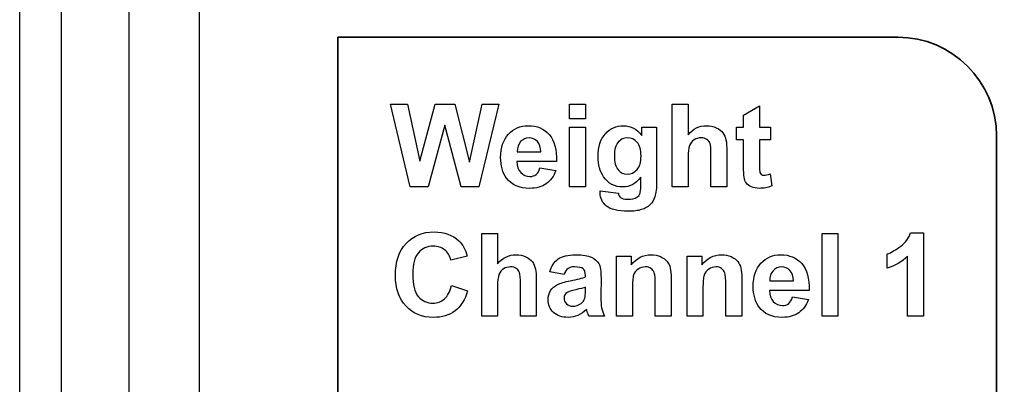
# Model space of a CAD drawing. Extents: x 0 to 51, y 0 to 33.
# Drawn here: x 6.2 to 6.9, y 21.9 to 22.2 of the extents above; entities that cross this region are included whole.
import ezdxf

# ---------------------------------------------------------------- set-up
doc = ezdxf.new("R2010")
doc.units = 0
doc.header["$LTSCALE"] = 0.25
doc.header["$MEASUREMENT"] = 0
doc.layers.add('0_DOOR', color=9, linetype='CONTINUOUS')
doc.layers.add('0_LABEL_DOOR_FC', color=9, linetype='CONTINUOUS')

msp = doc.modelspace()

# ---------------------------------------------------------------- linework, layer by layer
at = {"layer": '0_DOOR'}
for p, q in [((6.16753, 18.54434), (6.16753, 22.72937)), ((6.24627, 22.63814), (6.24627, 18.63557))]:
    msp.add_line(p, q, dxfattribs=at)
msp.add_lwpolyline([(6.19761, 18.61652), (6.19761, 22.65719), (6.23955, 22.65839), (6.26212, 22.65876), (6.28564, 22.65888)], dxfattribs=at)
at = {"layer": '0_LABEL_DOOR_FC'}
msp.add_lwpolyline([(6.29687, 22.63685), (6.29687, 18.63685), (7.39687, 18.63685), (7.39687, 22.63685)], close=True, dxfattribs=at)
at = {"layer": '0_LABEL_DOOR_FC', "color": 11, "lineweight": 35}
for points in [[(6.39687, 22.15753), (6.39687, 22.15753), (6.80062, 22.15753), (6.80062, 22.15753)], [(6.39687, 20.51699), (6.39687, 20.51699), (6.39687, 22.15753), (6.39687, 22.15753)], [(6.80062, 22.15753), (6.8398, 22.15753), (6.87187, 22.12547), (6.87187, 22.08628)], [(6.87187, 22.08628), (6.87187, 22.08628), (6.87187, 20.58824), (6.87187, 20.58824)]]:
    msp.add_open_spline(points, degree=3, dxfattribs=at)
at = {"layer": '0_LABEL_DOOR_FC', "color": 11}
for points in [[(6.44905, 22.04945), (6.44905, 22.04945), (6.43482, 22.10911), (6.43482, 22.10911)], [(6.43482, 22.10911), (6.43482, 22.10911), (6.44714, 22.10911), (6.44714, 22.10911)], [(6.44714, 22.10911), (6.44714, 22.10911), (6.45614, 22.06814), (6.45614, 22.06814)], [(6.45614, 22.06814), (6.45614, 22.06814), (6.46704, 22.10911), (6.46704, 22.10911)], [(6.46704, 22.10911), (6.46704, 22.10911), (6.48136, 22.10911), (6.48136, 22.10911)], [(6.48136, 22.10911), (6.48136, 22.10911), (6.49182, 22.06744), (6.49182, 22.06744)], [(6.49182, 22.06744), (6.49182, 22.06744), (6.50097, 22.10911), (6.50097, 22.10911)], [(6.5131, 22.10911), (6.5131, 22.10911), (6.49861, 22.04945), (6.49861, 22.04945)], [(6.50097, 22.10911), (6.50097, 22.10911), (6.5131, 22.10911), (6.5131, 22.10911)], [(6.56401, 22.09852), (6.56401, 22.09852), (6.56401, 22.10911), (6.56401, 22.10911)], [(6.56401, 22.10911), (6.56401, 22.10911), (6.57544, 22.10911), (6.57544, 22.10911)], [(6.57544, 22.10911), (6.57544, 22.10911), (6.57544, 22.09852), (6.57544, 22.09852)], [(6.63803, 22.04945), (6.63803, 22.04945), (6.63803, 22.10911), (6.63803, 22.10911)], [(6.63803, 22.10911), (6.63803, 22.10911), (6.64946, 22.10911), (6.64946, 22.10911)], [(6.64946, 22.10911), (6.64946, 22.10911), (6.64946, 22.08718), (6.64946, 22.08718)], [(6.68951, 22.10126), (6.68951, 22.10126), (6.70098, 22.10793), (6.70098, 22.10793)], [(6.70098, 22.10793), (6.70098, 22.10793), (6.70098, 22.09266), (6.70098, 22.09266)], [(6.68951, 22.09266), (6.68951, 22.09266), (6.68951, 22.10126), (6.68951, 22.10126)], [(6.47396, 22.09405), (6.47396, 22.09405), (6.46211, 22.04945), (6.46211, 22.04945)], [(6.48583, 22.04945), (6.48583, 22.04945), (6.47396, 22.09405), (6.47396, 22.09405)], [(6.57544, 22.09852), (6.57544, 22.09852), (6.56401, 22.09852), (6.56401, 22.09852)], [(6.54936, 22.08727), (6.55307, 22.08302), (6.55485, 22.07652), (6.55469, 22.06776)], [(6.56401, 22.04945), (6.56401, 22.04945), (6.56401, 22.09266), (6.56401, 22.09266)], [(6.56401, 22.09266), (6.56401, 22.09266), (6.57544, 22.09266), (6.57544, 22.09266)], [(6.57544, 22.09266), (6.57544, 22.09266), (6.57544, 22.04945), (6.57544, 22.04945)], [(6.61605, 22.08661), (6.61605, 22.08661), (6.61605, 22.09266), (6.61605, 22.09266)], [(6.61605, 22.09266), (6.61605, 22.09266), (6.62675, 22.09266), (6.62675, 22.09266)], [(6.62675, 22.09266), (6.62675, 22.09266), (6.62675, 22.05388), (6.62675, 22.05388)], [(6.66981, 22.09218), (6.67192, 22.09121), (6.67352, 22.08995), (6.67458, 22.08844)], [(6.67458, 22.08844), (6.67565, 22.08691), (6.67639, 22.08523), (6.67678, 22.08338)], [(6.68425, 22.08355), (6.68425, 22.08355), (6.68425, 22.09266), (6.68425, 22.09266)], [(6.68425, 22.09266), (6.68425, 22.09266), (6.68951, 22.09266), (6.68951, 22.09266)], [(6.70098, 22.09266), (6.70098, 22.09266), (6.70878, 22.09266), (6.70878, 22.09266)], [(6.70878, 22.09266), (6.70878, 22.09266), (6.70878, 22.08355), (6.70878, 22.08355)], [(6.52865, 22.08216), (6.52702, 22.08036), (6.52622, 22.07788), (6.52625, 22.07476)], [(6.54333, 22.07476), (6.54325, 22.07808), (6.5424, 22.08059), (6.54078, 22.08232)], [(6.59899, 22.08171), (6.59721, 22.07956), (6.59632, 22.07633), (6.59632, 22.07195)], [(6.6505, 22.07934), (6.64981, 22.07748), (6.64946, 22.07473), (6.64946, 22.07111)], [(6.65378, 22.08351), (6.65228, 22.08259), (6.65118, 22.08121), (6.6505, 22.07934)], [(6.66529, 22.08091), (6.66485, 22.08214), (6.66408, 22.08309), (6.66299, 22.08382)], [(6.66595, 22.07229), (6.66595, 22.07682), (6.66572, 22.07969), (6.66529, 22.08091)], [(6.67678, 22.08338), (6.67718, 22.08155), (6.67738, 22.07868), (6.67738, 22.0748)], [(6.68951, 22.08355), (6.68951, 22.08355), (6.68425, 22.08355), (6.68425, 22.08355)], [(6.68951, 22.06472), (6.68951, 22.06472), (6.68951, 22.08355), (6.68951, 22.08355)], [(6.70878, 22.08355), (6.70878, 22.08355), (6.70098, 22.08355), (6.70098, 22.08355)], [(6.70098, 22.08355), (6.70098, 22.08355), (6.70098, 22.06614), (6.70098, 22.06614)], [(6.52625, 22.07476), (6.52625, 22.07476), (6.54333, 22.07476), (6.54333, 22.07476)], [(6.59632, 22.07195), (6.59632, 22.06737), (6.59721, 22.06401), (6.59899, 22.06188)], [(6.66595, 22.04945), (6.66595, 22.04945), (6.66595, 22.07229), (6.66595, 22.07229)], [(6.67738, 22.0748), (6.67738, 22.0748), (6.67738, 22.04945), (6.67738, 22.04945)], [(6.55469, 22.06776), (6.55469, 22.06776), (6.52604, 22.06776), (6.52604, 22.06776)], [(6.52604, 22.06776), (6.52612, 22.06437), (6.52704, 22.06173), (6.5288, 22.05986)], [(6.64946, 22.07111), (6.64946, 22.07111), (6.64946, 22.04945), (6.64946, 22.04945)], [(6.70098, 22.06614), (6.70098, 22.06261), (6.70104, 22.06055), (6.7012, 22.05997)], [(6.53991, 22.05848), (6.54114, 22.05947), (6.54207, 22.06104), (6.54268, 22.06321)], [(6.54268, 22.06321), (6.54268, 22.06321), (6.55408, 22.0613), (6.55408, 22.0613)], [(6.55408, 22.0613), (6.55261, 22.05712), (6.5503, 22.05394), (6.54714, 22.05176)], [(6.68986, 22.05666), (6.68963, 22.05798), (6.68951, 22.06067), (6.68951, 22.06472)], [(6.7012, 22.05997), (6.70135, 22.05938), (6.70168, 22.05891), (6.70221, 22.05852)], [(6.70875, 22.05905), (6.70875, 22.05905), (6.70973, 22.05019), (6.70973, 22.05019)], [(6.61532, 22.05015), (6.61532, 22.05015), (6.61532, 22.05645), (6.61532, 22.05645)], [(6.62675, 22.05388), (6.62675, 22.04879), (6.62633, 22.04498), (6.62549, 22.04245)], [(6.69148, 22.05221), (6.6907, 22.0533), (6.69017, 22.05479), (6.68986, 22.05666)], [(6.69512, 22.04951), (6.69346, 22.05021), (6.69225, 22.05111), (6.69148, 22.05221)], [(6.46211, 22.04945), (6.46211, 22.04945), (6.44905, 22.04945), (6.44905, 22.04945)], [(6.49861, 22.04945), (6.49861, 22.04945), (6.48583, 22.04945), (6.48583, 22.04945)], [(6.57544, 22.04945), (6.57544, 22.04945), (6.56401, 22.04945), (6.56401, 22.04945)], [(6.58611, 22.04661), (6.58611, 22.04661), (6.59917, 22.04502), (6.59917, 22.04502)], [(6.59917, 22.04502), (6.59939, 22.0435), (6.59989, 22.04245), (6.60067, 22.04188)], [(6.61251, 22.04201), (6.61351, 22.04261), (6.61428, 22.04356), (6.61479, 22.0449)], [(6.61479, 22.0449), (6.61514, 22.04584), (6.61532, 22.04759), (6.61532, 22.05015)], [(6.64946, 22.04945), (6.64946, 22.04945), (6.63803, 22.04945), (6.63803, 22.04945)], [(6.67738, 22.04945), (6.67738, 22.04945), (6.66595, 22.04945), (6.66595, 22.04945)], [(6.62196, 22.03651), (6.62043, 22.03508), (6.6184, 22.03395), (6.61588, 22.03314)], [(6.62549, 22.04245), (6.62465, 22.03993), (6.62347, 22.03795), (6.62196, 22.03651)], [(6.50065, 21.95636), (6.50065, 21.95636), (6.50065, 22.01601), (6.50065, 22.01601)], [(6.50065, 22.01601), (6.50065, 22.01601), (6.51208, 22.01601), (6.51208, 22.01601)], [(6.51208, 22.01601), (6.51208, 22.01601), (6.51208, 21.99408), (6.51208, 21.99408)], [(6.7461, 21.95636), (6.7461, 21.95636), (6.7461, 22.01601), (6.7461, 22.01601)], [(6.7461, 22.01601), (6.7461, 22.01601), (6.75753, 22.01601), (6.75753, 22.01601)], [(6.75753, 22.01601), (6.75753, 22.01601), (6.75753, 21.95636), (6.75753, 21.95636)], [(6.80274, 22.0067), (6.80624, 22.00944), (6.80865, 22.01262), (6.80994, 22.01626)], [(6.80994, 22.01626), (6.80994, 22.01626), (6.81921, 22.01626), (6.81921, 22.01626)], [(6.81921, 22.01626), (6.81921, 22.01626), (6.81921, 21.95636), (6.81921, 21.95636)], [(6.48416, 22.01055), (6.48689, 22.00801), (6.48891, 22.00434), (6.49028, 21.99956)], [(6.47834, 21.99672), (6.47765, 21.99982), (6.47618, 22.00226), (6.47393, 22.00405)], [(6.79302, 22.00116), (6.79599, 22.00214), (6.79924, 22.00398), (6.80274, 22.0067)], [(6.79302, 21.99078), (6.79302, 21.99078), (6.79302, 22.00116), (6.79302, 22.00116)], [(6.49028, 21.99956), (6.49028, 21.99956), (6.47834, 21.99672), (6.47834, 21.99672)], [(6.53243, 21.99908), (6.53454, 21.99811), (6.53614, 21.99686), (6.53721, 21.99534)], [(6.53721, 21.99534), (6.53828, 21.99382), (6.53901, 21.99214), (6.5394, 21.99028)], [(6.54977, 21.98826), (6.55093, 21.99244), (6.55293, 21.99552), (6.55578, 21.99754)], [(6.57988, 21.99873), (6.58236, 21.99752), (6.58413, 21.99599), (6.58514, 21.99414)], [(6.58514, 21.99414), (6.58615, 21.99227), (6.58667, 21.98887), (6.58667, 21.9839)], [(6.59786, 21.95636), (6.59786, 21.95636), (6.59786, 21.99956), (6.59786, 21.99956)], [(6.59786, 21.99956), (6.59786, 21.99956), (6.60847, 21.99956), (6.60847, 21.99956)], [(6.60847, 21.99956), (6.60847, 21.99956), (6.60847, 21.99322), (6.60847, 21.99322)], [(6.62964, 21.99919), (6.63172, 21.99827), (6.6333, 21.99712), (6.63438, 21.9957)], [(6.63438, 21.9957), (6.63545, 21.99429), (6.63619, 21.99269), (6.63661, 21.9909)], [(6.64877, 21.95636), (6.64877, 21.95636), (6.64877, 21.99956), (6.64877, 21.99956)], [(6.64877, 21.99956), (6.64877, 21.99956), (6.65938, 21.99956), (6.65938, 21.99956)], [(6.65938, 21.99956), (6.65938, 21.99956), (6.65938, 21.99322), (6.65938, 21.99322)], [(6.68054, 21.99919), (6.68263, 21.99827), (6.68421, 21.99712), (6.68528, 21.9957)], [(6.68528, 21.9957), (6.68635, 21.99429), (6.6871, 21.99269), (6.68752, 21.9909)], [(6.73145, 21.99417), (6.73516, 21.98993), (6.73694, 21.98343), (6.73678, 21.97466)], [(6.80778, 21.99945), (6.8036, 21.99554), (6.79869, 21.99265), (6.79302, 21.99078)], [(6.80778, 21.95636), (6.80778, 21.95636), (6.80778, 21.99945), (6.80778, 21.99945)], [(6.5164, 21.99041), (6.5149, 21.98949), (6.5138, 21.98811), (6.51312, 21.98625)], [(6.52791, 21.98782), (6.52747, 21.98904), (6.52671, 21.98999), (6.52561, 21.99072)], [(6.52857, 21.97919), (6.52857, 21.98372), (6.52834, 21.98659), (6.52791, 21.98782)], [(6.5394, 21.99028), (6.5398, 21.98845), (6.54, 21.98558), (6.54, 21.9817)], [(6.56014, 21.98638), (6.56014, 21.98638), (6.54977, 21.98826), (6.54977, 21.98826)], [(6.5629, 21.99059), (6.56177, 21.9898), (6.56085, 21.9884), (6.56014, 21.98638)], [(6.57543, 21.98569), (6.57543, 21.9879), (6.57489, 21.98945), (6.57381, 21.9904)], [(6.62508, 21.98747), (6.6246, 21.98883), (6.62379, 21.9899), (6.62269, 21.99066)], [(6.62582, 21.97841), (6.62582, 21.98308), (6.62557, 21.98609), (6.62508, 21.98747)], [(6.63661, 21.9909), (6.63704, 21.98911), (6.63725, 21.98655), (6.63725, 21.98322)], [(6.67599, 21.98747), (6.6755, 21.98883), (6.6747, 21.9899), (6.6736, 21.99066)], [(6.67673, 21.97841), (6.67673, 21.98308), (6.67647, 21.98609), (6.67599, 21.98747)], [(6.68752, 21.9909), (6.68795, 21.98911), (6.68815, 21.98655), (6.68815, 21.98322)], [(6.71074, 21.98906), (6.70912, 21.98726), (6.70831, 21.98478), (6.70834, 21.98166)], [(6.72542, 21.98166), (6.72534, 21.98498), (6.72449, 21.98749), (6.72287, 21.98922)], [(6.51312, 21.98625), (6.51243, 21.98438), (6.51208, 21.98164), (6.51208, 21.97801)], [(6.54, 21.9817), (6.54, 21.9817), (6.54, 21.95636), (6.54, 21.95636)], [(6.55524, 21.97908), (6.55733, 21.98009), (6.56038, 21.98098), (6.56434, 21.98175)], [(6.56434, 21.98175), (6.56967, 21.98275), (6.57338, 21.98369), (6.57543, 21.98455)], [(6.57543, 21.98455), (6.57543, 21.98455), (6.57543, 21.98569), (6.57543, 21.98569)], [(6.58667, 21.9839), (6.58667, 21.9839), (6.58654, 21.97055), (6.58654, 21.97055)], [(6.63725, 21.98322), (6.63725, 21.98322), (6.63725, 21.95636), (6.63725, 21.95636)], [(6.68815, 21.98322), (6.68815, 21.98322), (6.68815, 21.95636), (6.68815, 21.95636)], [(6.70834, 21.98166), (6.70834, 21.98166), (6.72542, 21.98166), (6.72542, 21.98166)], [(6.47379, 21.96869), (6.4761, 21.97072), (6.47775, 21.97393), (6.47876, 21.97828)], [(6.47876, 21.97828), (6.47876, 21.97828), (6.49043, 21.97459), (6.49043, 21.97459)], [(6.49043, 21.97459), (6.48864, 21.96808), (6.48566, 21.96325), (6.4815, 21.96008)], [(6.51208, 21.97801), (6.51208, 21.97801), (6.51208, 21.95636), (6.51208, 21.95636)], [(6.52857, 21.95636), (6.52857, 21.95636), (6.52857, 21.97919), (6.52857, 21.97919)], [(6.55033, 21.97469), (6.5515, 21.97661), (6.55314, 21.97806), (6.55524, 21.97908)], [(6.56847, 21.97536), (6.5653, 21.97467), (6.56324, 21.97401), (6.56225, 21.97337)], [(6.57543, 21.97711), (6.57397, 21.97662), (6.57165, 21.97604), (6.56847, 21.97536)], [(6.57499, 21.96926), (6.57529, 21.97023), (6.57543, 21.97209), (6.57543, 21.97483)], [(6.57543, 21.97483), (6.57543, 21.97483), (6.57543, 21.97711), (6.57543, 21.97711)], [(6.60929, 21.97593), (6.60929, 21.97593), (6.60929, 21.95636), (6.60929, 21.95636)], [(6.62582, 21.95636), (6.62582, 21.95636), (6.62582, 21.97841), (6.62582, 21.97841)], [(6.6602, 21.97593), (6.6602, 21.97593), (6.6602, 21.95636), (6.6602, 21.95636)], [(6.67673, 21.95636), (6.67673, 21.95636), (6.67673, 21.97841), (6.67673, 21.97841)], [(6.73678, 21.97466), (6.73678, 21.97466), (6.70813, 21.97466), (6.70813, 21.97466)], [(6.70813, 21.97466), (6.70821, 21.97127), (6.70913, 21.96864), (6.71089, 21.96676)], [(6.57227, 21.96547), (6.57365, 21.96649), (6.57456, 21.96776), (6.57499, 21.96926)], [(6.58654, 21.97055), (6.58654, 21.96676), (6.58672, 21.96395), (6.5871, 21.96215)], [(6.72201, 21.96538), (6.72323, 21.96637), (6.72416, 21.96794), (6.72477, 21.97011)], [(6.72477, 21.97011), (6.72477, 21.97011), (6.73617, 21.9682), (6.73617, 21.9682)], [(6.73617, 21.9682), (6.7347, 21.96402), (6.73239, 21.96084), (6.72923, 21.95866)], [(6.57634, 21.96108), (6.57438, 21.95917), (6.57229, 21.95776), (6.57007, 21.9568)], [(6.57674, 21.95973), (6.57656, 21.96041), (6.57642, 21.96086), (6.57634, 21.96108)], [(6.57784, 21.95636), (6.57754, 21.95712), (6.57717, 21.95825), (6.57674, 21.95973)], [(6.5871, 21.96215), (6.58746, 21.96036), (6.58815, 21.95841), (6.58915, 21.95636)], [(6.51208, 21.95636), (6.51208, 21.95636), (6.50065, 21.95636), (6.50065, 21.95636)], [(6.54, 21.95636), (6.54, 21.95636), (6.52857, 21.95636), (6.52857, 21.95636)], [(6.58915, 21.95636), (6.58915, 21.95636), (6.57784, 21.95636), (6.57784, 21.95636)], [(6.60929, 21.95636), (6.60929, 21.95636), (6.59786, 21.95636), (6.59786, 21.95636)], [(6.63725, 21.95636), (6.63725, 21.95636), (6.62582, 21.95636), (6.62582, 21.95636)], [(6.6602, 21.95636), (6.6602, 21.95636), (6.64877, 21.95636), (6.64877, 21.95636)], [(6.68815, 21.95636), (6.68815, 21.95636), (6.67673, 21.95636), (6.67673, 21.95636)], [(6.75753, 21.95636), (6.75753, 21.95636), (6.7461, 21.95636), (6.7461, 21.95636)], [(6.81921, 21.95636), (6.81921, 21.95636), (6.80778, 21.95636), (6.80778, 21.95636)]]:
    msp.add_open_spline(points, degree=3, dxfattribs=at)
for points, knots in [([(6.51994, 22.08756), (6.52368, 22.09162), (6.52841, 22.09365), (6.53414, 22.09365), (6.53414, 22.09365), (6.54057, 22.09365), (6.54564, 22.09152), (6.54936, 22.08727)], [0.4285714, 0.4285714, 0.4285714, 0.4285714, 0.5, 0.5, 0.5, 0.5, 0.5714286, 0.5714286, 0.5714286, 0.5714286]), ([(6.58983, 22.08791), (6.59332, 22.09173), (6.59765, 22.09365), (6.60283, 22.09365), (6.60283, 22.09365), (6.60817, 22.09365), (6.61258, 22.0913), (6.61605, 22.08661)], [0.47826087, 0.47826087, 0.47826087, 0.47826087, 0.52173913, 0.52173913, 0.52173913, 0.52173913, 0.56521739, 0.56521739, 0.56521739, 0.56521739]), ([(6.64946, 22.08718), (6.65315, 22.09148), (6.65756, 22.09365), (6.66268, 22.09365), (6.66268, 22.09365), (6.66532, 22.09365), (6.66768, 22.09315), (6.66981, 22.09218)], [0.0526316, 0.0526316, 0.0526316, 0.0526316, 0.1052632, 0.1052632, 0.1052632, 0.1052632, 0.1578947, 0.1578947, 0.1578947, 0.1578947]), ([(6.5186, 22.05584), (6.51575, 22.05977), (6.51432, 22.06475), (6.51432, 22.07073), (6.51432, 22.07073), (6.51432, 22.0779), (6.51619, 22.08351), (6.51994, 22.08756)], [0.2857143, 0.2857143, 0.2857143, 0.2857143, 0.3571429, 0.3571429, 0.3571429, 0.3571429, 0.4285714, 0.4285714, 0.4285714, 0.4285714]), ([(6.58858, 22.05682), (6.58593, 22.06071), (6.5846, 22.06552), (6.5846, 22.0713), (6.5846, 22.0713), (6.5846, 22.07855), (6.58634, 22.08408), (6.58983, 22.08791)], [0.39130435, 0.39130435, 0.39130435, 0.39130435, 0.43478261, 0.43478261, 0.43478261, 0.43478261, 0.47826087, 0.47826087, 0.47826087, 0.47826087]), ([(6.54078, 22.08232), (6.53915, 22.08404), (6.53717, 22.0849), (6.53483, 22.0849), (6.53483, 22.0849), (6.53233, 22.0849), (6.53028, 22.08398), (6.52865, 22.08216)], [0.2, 0.2, 0.2, 0.2, 0.4, 0.4, 0.4, 0.4, 0.6, 0.6, 0.6, 0.6]), ([(6.61275, 22.08164), (6.61091, 22.08382), (6.60858, 22.0849), (6.60576, 22.0849), (6.60576, 22.0849), (6.60301, 22.0849), (6.60076, 22.08383), (6.59899, 22.08171)], [0.625, 0.625, 0.625, 0.625, 0.75, 0.75, 0.75, 0.75, 0.875, 0.875, 0.875, 0.875]), ([(6.61264, 22.06197), (6.61455, 22.06415), (6.61552, 22.06738), (6.61552, 22.07168), (6.61552, 22.07168), (6.61552, 22.07615), (6.6146, 22.07947), (6.61275, 22.08164)], [0.375, 0.375, 0.375, 0.375, 0.5, 0.5, 0.5, 0.5, 0.625, 0.625, 0.625, 0.625]), ([(6.66299, 22.08382), (6.66189, 22.08454), (6.66051, 22.0849), (6.65886, 22.0849), (6.65886, 22.0849), (6.65696, 22.0849), (6.65527, 22.08444), (6.65378, 22.08351)], [0.5789474, 0.5789474, 0.5789474, 0.5789474, 0.6315789, 0.6315789, 0.6315789, 0.6315789, 0.6842105, 0.6842105, 0.6842105, 0.6842105]), ([(6.5288, 22.05986), (6.53057, 22.05797), (6.53278, 22.05702), (6.5354, 22.05702), (6.5354, 22.05702), (6.53719, 22.05702), (6.53869, 22.05751), (6.53991, 22.05848)], [0.7857143, 0.7857143, 0.7857143, 0.7857143, 0.8571429, 0.8571429, 0.8571429, 0.8571429, 0.9285714, 0.9285714, 0.9285714, 0.9285714]), ([(6.59899, 22.06188), (6.60076, 22.05976), (6.60294, 22.05869), (6.60555, 22.05869), (6.60555, 22.05869), (6.60834, 22.05869), (6.61071, 22.05979), (6.61264, 22.06197)], [0.125, 0.125, 0.125, 0.125, 0.25, 0.25, 0.25, 0.25, 0.375, 0.375, 0.375, 0.375]), ([(6.70221, 22.05852), (6.70274, 22.05815), (6.70339, 22.05795), (6.70414, 22.05795), (6.70414, 22.05795), (6.70521, 22.05795), (6.70674, 22.05833), (6.70875, 22.05905)], [0.23809524, 0.23809524, 0.23809524, 0.23809524, 0.28571429, 0.28571429, 0.28571429, 0.28571429, 0.33333333, 0.33333333, 0.33333333, 0.33333333]), ([(6.54714, 22.05176), (6.54399, 22.04956), (6.54002, 22.04848), (6.53528, 22.04848), (6.53528, 22.04848), (6.52776, 22.04848), (6.52221, 22.05093), (6.5186, 22.05584)], [0.1428571, 0.1428571, 0.1428571, 0.1428571, 0.2142857, 0.2142857, 0.2142857, 0.2142857, 0.2857143, 0.2857143, 0.2857143, 0.2857143]), ([(6.61532, 22.05645), (6.6119, 22.05179), (6.60758, 22.04945), (6.60237, 22.04945), (6.60237, 22.04945), (6.59657, 22.04945), (6.59197, 22.05191), (6.58858, 22.05682)], [0.30434783, 0.30434783, 0.30434783, 0.30434783, 0.34782609, 0.34782609, 0.34782609, 0.34782609, 0.39130435, 0.39130435, 0.39130435, 0.39130435]), ([(6.59067, 22.03567), (6.5876, 22.03819), (6.58607, 22.04137), (6.58607, 22.04522), (6.58607, 22.04522), (6.58607, 22.04561), (6.58608, 22.04606), (6.58611, 22.04661)], [0.91304348, 0.91304348, 0.91304348, 0.91304348, 0.95652174, 0.95652174, 0.95652174, 0.95652174, 1, 1, 1, 1]), ([(6.70973, 22.05019), (6.70706, 22.04905), (6.70406, 22.04848), (6.70068, 22.04848), (6.70068, 22.04848), (6.69863, 22.04848), (6.69677, 22.04883), (6.69512, 22.04951)], [0.38095238, 0.38095238, 0.38095238, 0.38095238, 0.42857143, 0.42857143, 0.42857143, 0.42857143, 0.47619048, 0.47619048, 0.47619048, 0.47619048]), ([(6.60067, 22.04188), (6.60175, 22.04106), (6.60347, 22.04066), (6.60579, 22.04066), (6.60579, 22.04066), (6.60878, 22.04066), (6.61101, 22.04111), (6.61251, 22.04201)], [0.08695652, 0.08695652, 0.08695652, 0.08695652, 0.13043478, 0.13043478, 0.13043478, 0.13043478, 0.17391304, 0.17391304, 0.17391304, 0.17391304]), ([(6.61588, 22.03314), (6.61333, 22.03233), (6.61012, 22.03191), (6.60625, 22.03191), (6.60625, 22.03191), (6.59891, 22.03191), (6.59372, 22.03317), (6.59067, 22.03567)], [0.82608696, 0.82608696, 0.82608696, 0.82608696, 0.86956522, 0.86956522, 0.86956522, 0.86956522, 0.91304348, 0.91304348, 0.91304348, 0.91304348]), ([(6.44616, 22.00879), (6.45129, 22.01427), (6.45802, 22.01702), (6.46639, 22.01702), (6.46639, 22.01702), (6.47368, 22.01702), (6.47961, 22.01487), (6.48416, 22.01055)], [0.3333333, 0.3333333, 0.3333333, 0.3333333, 0.3888889, 0.3888889, 0.3888889, 0.3888889, 0.4444444, 0.4444444, 0.4444444, 0.4444444]), ([(6.44612, 21.96345), (6.44102, 21.96887), (6.43847, 21.97627), (6.43847, 21.98565), (6.43847, 21.98565), (6.43847, 21.99558), (6.44104, 22.00329), (6.44616, 22.00879)], [0.2222222, 0.2222222, 0.2222222, 0.2222222, 0.2777778, 0.2777778, 0.2777778, 0.2777778, 0.3333333, 0.3333333, 0.3333333, 0.3333333]), ([(6.45501, 22.00197), (6.45226, 21.9988), (6.45089, 21.99366), (6.45089, 21.98655), (6.45089, 21.98655), (6.45089, 21.97901), (6.45223, 21.97364), (6.45495, 21.97044)], [0.7222222, 0.7222222, 0.7222222, 0.7222222, 0.7777778, 0.7777778, 0.7777778, 0.7777778, 0.8333333, 0.8333333, 0.8333333, 0.8333333]), ([(6.47393, 22.00405), (6.47169, 22.00584), (6.46897, 22.00673), (6.46578, 22.00673), (6.46578, 22.00673), (6.46136, 22.00673), (6.45776, 22.00515), (6.45501, 22.00197)], [0.6111111, 0.6111111, 0.6111111, 0.6111111, 0.6666667, 0.6666667, 0.6666667, 0.6666667, 0.7222222, 0.7222222, 0.7222222, 0.7222222]), ([(6.51208, 21.99408), (6.51578, 21.99838), (6.52018, 22.00055), (6.5253, 22.00055), (6.5253, 22.00055), (6.52794, 22.00055), (6.5303, 22.00005), (6.53243, 21.99908)], [0.0526316, 0.0526316, 0.0526316, 0.0526316, 0.1052632, 0.1052632, 0.1052632, 0.1052632, 0.1578947, 0.1578947, 0.1578947, 0.1578947]), ([(6.55578, 21.99754), (6.55864, 21.99954), (6.56286, 22.00055), (6.56847, 22.00055), (6.56847, 22.00055), (6.57358, 22.00055), (6.57738, 21.99994), (6.57988, 21.99873)], [0.08, 0.08, 0.08, 0.08, 0.12, 0.12, 0.12, 0.12, 0.16, 0.16, 0.16, 0.16]), ([(6.60847, 21.99322), (6.61225, 21.99811), (6.617, 22.00055), (6.62272, 22.00055), (6.62272, 22.00055), (6.62524, 22.00055), (6.62756, 22.00009), (6.62964, 21.99919)], [0.6842105, 0.6842105, 0.6842105, 0.6842105, 0.7368421, 0.7368421, 0.7368421, 0.7368421, 0.7894737, 0.7894737, 0.7894737, 0.7894737]), ([(6.65938, 21.99322), (6.66315, 21.99811), (6.66791, 22.00055), (6.67363, 22.00055), (6.67363, 22.00055), (6.67614, 22.00055), (6.67846, 22.00009), (6.68054, 21.99919)], [0.6842105, 0.6842105, 0.6842105, 0.6842105, 0.7368421, 0.7368421, 0.7368421, 0.7368421, 0.7894737, 0.7894737, 0.7894737, 0.7894737]), ([(6.70069, 21.96275), (6.69784, 21.96667), (6.69641, 21.97165), (6.69641, 21.97764), (6.69641, 21.97764), (6.69641, 21.9848), (6.69828, 21.99041), (6.70203, 21.99447)], [0.2857143, 0.2857143, 0.2857143, 0.2857143, 0.3571429, 0.3571429, 0.3571429, 0.3571429, 0.4285714, 0.4285714, 0.4285714, 0.4285714]), ([(6.70203, 21.99447), (6.70577, 21.99852), (6.71051, 22.00055), (6.71623, 22.00055), (6.71623, 22.00055), (6.72266, 22.00055), (6.72773, 21.99843), (6.73145, 21.99417)], [0.4285714, 0.4285714, 0.4285714, 0.4285714, 0.5, 0.5, 0.5, 0.5, 0.5714286, 0.5714286, 0.5714286, 0.5714286]), ([(6.52561, 21.99072), (6.52451, 21.99144), (6.52314, 21.9918), (6.52149, 21.9918), (6.52149, 21.9918), (6.51958, 21.9918), (6.51789, 21.99134), (6.5164, 21.99041)], [0.5789474, 0.5789474, 0.5789474, 0.5789474, 0.6315789, 0.6315789, 0.6315789, 0.6315789, 0.6842105, 0.6842105, 0.6842105, 0.6842105]), ([(6.57381, 21.9904), (6.57272, 21.99133), (6.57068, 21.9918), (6.56767, 21.9918), (6.56767, 21.9918), (6.56563, 21.9918), (6.56404, 21.9914), (6.5629, 21.99059)], [0.88, 0.88, 0.88, 0.88, 0.92, 0.92, 0.92, 0.92, 0.96, 0.96, 0.96, 0.96]), ([(6.6134, 21.99017), (6.61183, 21.98908), (6.61075, 21.98765), (6.61017, 21.98586), (6.61017, 21.98586), (6.60958, 21.98406), (6.60929, 21.98076), (6.60929, 21.97593)], [0.3157895, 0.3157895, 0.3157895, 0.3157895, 0.3684211, 0.3684211, 0.3684211, 0.3684211, 0.4210526, 0.4210526, 0.4210526, 0.4210526]), ([(6.62269, 21.99066), (6.6216, 21.99141), (6.62028, 21.9918), (6.61874, 21.9918), (6.61874, 21.9918), (6.61675, 21.9918), (6.61497, 21.99126), (6.6134, 21.99017)], [0.2105263, 0.2105263, 0.2105263, 0.2105263, 0.2631579, 0.2631579, 0.2631579, 0.2631579, 0.3157895, 0.3157895, 0.3157895, 0.3157895]), ([(6.66431, 21.99017), (6.66274, 21.98908), (6.66165, 21.98765), (6.66107, 21.98586), (6.66107, 21.98586), (6.66049, 21.98406), (6.6602, 21.98076), (6.6602, 21.97593)], [0.3157895, 0.3157895, 0.3157895, 0.3157895, 0.3684211, 0.3684211, 0.3684211, 0.3684211, 0.4210526, 0.4210526, 0.4210526, 0.4210526]), ([(6.6736, 21.99066), (6.6725, 21.99141), (6.67118, 21.9918), (6.66964, 21.9918), (6.66964, 21.9918), (6.66765, 21.9918), (6.66588, 21.99126), (6.66431, 21.99017)], [0.2105263, 0.2105263, 0.2105263, 0.2105263, 0.2631579, 0.2631579, 0.2631579, 0.2631579, 0.3157895, 0.3157895, 0.3157895, 0.3157895]), ([(6.72287, 21.98922), (6.72124, 21.99094), (6.71926, 21.9918), (6.71692, 21.9918), (6.71692, 21.9918), (6.71442, 21.9918), (6.71237, 21.99088), (6.71074, 21.98906)], [0.2, 0.2, 0.2, 0.2, 0.4, 0.4, 0.4, 0.4, 0.6, 0.6, 0.6, 0.6]), ([(6.55243, 21.95899), (6.54986, 21.96141), (6.54858, 21.96447), (6.54858, 21.96816), (6.54858, 21.96816), (6.54858, 21.97059), (6.54917, 21.97277), (6.55033, 21.97469)], [0.6, 0.6, 0.6, 0.6, 0.64, 0.64, 0.64, 0.64, 0.68, 0.68, 0.68, 0.68]), ([(6.56225, 21.97337), (6.56077, 21.9723), (6.56001, 21.97097), (6.56001, 21.96934), (6.56001, 21.96934), (6.56001, 21.96773), (6.56061, 21.96636), (6.5618, 21.96519)], [0.2222222, 0.2222222, 0.2222222, 0.2222222, 0.3333333, 0.3333333, 0.3333333, 0.3333333, 0.4444444, 0.4444444, 0.4444444, 0.4444444]), ([(6.45495, 21.97044), (6.45766, 21.96723), (6.46119, 21.96564), (6.46552, 21.96564), (6.46552, 21.96564), (6.46873, 21.96564), (6.47149, 21.96665), (6.47379, 21.96869)], [0.8333333, 0.8333333, 0.8333333, 0.8333333, 0.8888889, 0.8888889, 0.8888889, 0.8888889, 0.9444444, 0.9444444, 0.9444444, 0.9444444]), ([(6.5618, 21.96519), (6.563, 21.96402), (6.56451, 21.96344), (6.56636, 21.96344), (6.56636, 21.96344), (6.56843, 21.96344), (6.57039, 21.96412), (6.57227, 21.96547)], [0.4444444, 0.4444444, 0.4444444, 0.4444444, 0.5555556, 0.5555556, 0.5555556, 0.5555556, 0.6666667, 0.6666667, 0.6666667, 0.6666667]), ([(6.71089, 21.96676), (6.71266, 21.96487), (6.71487, 21.96393), (6.71749, 21.96393), (6.71749, 21.96393), (6.71928, 21.96393), (6.72078, 21.96441), (6.72201, 21.96538)], [0.7857143, 0.7857143, 0.7857143, 0.7857143, 0.8571429, 0.8571429, 0.8571429, 0.8571429, 0.9285714, 0.9285714, 0.9285714, 0.9285714]), ([(6.4815, 21.96008), (6.47734, 21.95693), (6.47205, 21.95534), (6.46565, 21.95534), (6.46565, 21.95534), (6.45773, 21.95534), (6.45122, 21.95805), (6.44612, 21.96345)], [0.1111111, 0.1111111, 0.1111111, 0.1111111, 0.1666667, 0.1666667, 0.1666667, 0.1666667, 0.2222222, 0.2222222, 0.2222222, 0.2222222]), ([(6.57007, 21.9568), (6.56785, 21.95586), (6.56547, 21.95538), (6.56295, 21.95538), (6.56295, 21.95538), (6.5585, 21.95538), (6.55499, 21.95659), (6.55243, 21.95899)], [0.52, 0.52, 0.52, 0.52, 0.56, 0.56, 0.56, 0.56, 0.6, 0.6, 0.6, 0.6]), ([(6.72923, 21.95866), (6.72608, 21.95647), (6.72212, 21.95538), (6.71737, 21.95538), (6.71737, 21.95538), (6.70985, 21.95538), (6.7043, 21.95783), (6.70069, 21.96275)], [0.1428571, 0.1428571, 0.1428571, 0.1428571, 0.2142857, 0.2142857, 0.2142857, 0.2142857, 0.2857143, 0.2857143, 0.2857143, 0.2857143])]:
    msp.add_open_spline(points, degree=3, knots=knots, dxfattribs=at)

doc.saveas('drawing.dxf')
